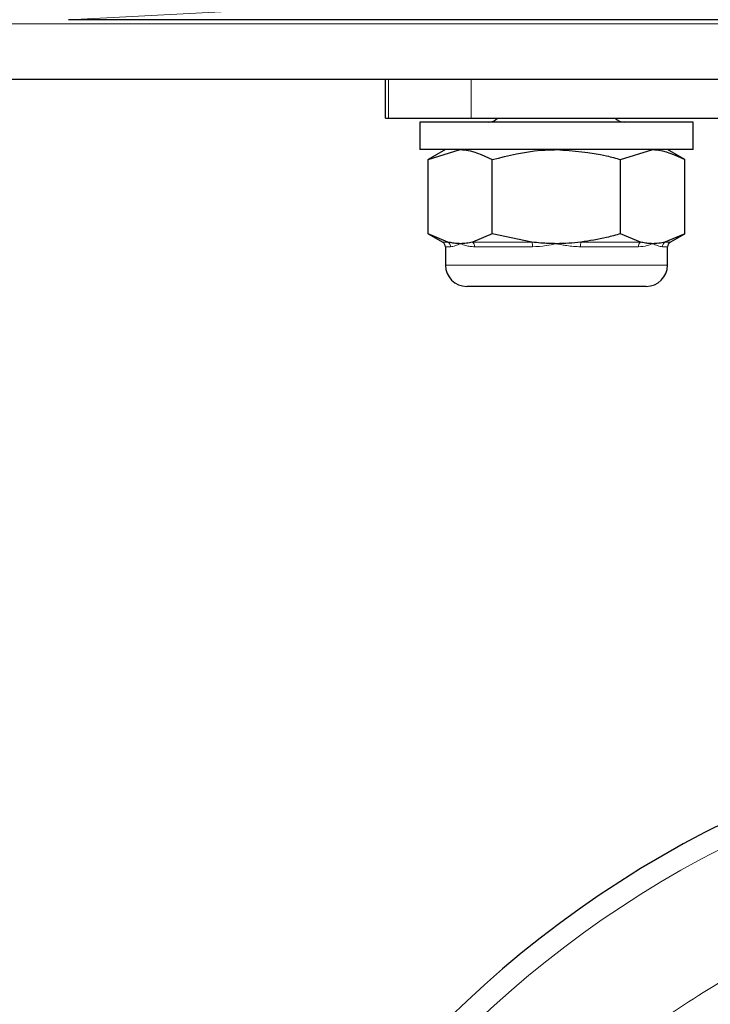
# Model space of a CAD drawing. Units: millimetres. Extents: x 0 to 210, y 0 to 297.
# Drawn here: x 86 to 88, y 224 to 227 of the extents above; entities that cross this region are included whole.
import ezdxf

# ---------------------------------------------------------------- set-up
doc = ezdxf.new("R2010")
doc.units = ezdxf.units.MM
doc.styles.add('SLDTEXTSTYLE1', font='TXT', dxfattribs={"width": 0.75})
doc.dimstyles.new('SLDDIMSTYLE0', dxfattribs={"dimtxt": 3.5, "dimasz": 3.302, "dimexe": 0, "dimexo": 0.0625, "dimgap": 0.875, "dimtad": 1, "dimdec": 0, "dimlfac": 20, "dimrnd": 1e-09, "dimzin": 12, "dimdsep": 46, "dimtxsty": 'SLDTEXTSTYLE1', "dimsah": 1, "dimcen": 0.09, "dimadec": 0, "dimazin": 3, "dimtfac": 1, "dimtdec": 0, "dimtofl": 0, "dimtmove": 0, "dimatfit": 3, "dimfxl": 0, "dimfrac": 2, "dimtolj": 1, "dimtzin": 12, "dimarcsym": 0})

# ---------------------------------------------------------------- blocks, each defined once
blk = doc.blocks.new('_D_2')
at = {"color": 7, "linetype": 'Continuous', "lineweight": 0}
for p, q in [((49.3123, 226.3334), (49.3123, 206.0592)), ((94.0923, 226.3334), (94.0923, 206.0592)), ((49.3123, 207.0592), (94.0923, 207.0592))]:
    blk.add_line(p, q, dxfattribs=at)
at = {"color": 7, "linetype": 'Continuous', "lineweight": 18}
for points in [[(49.3123, 207.0592), (52.6143, 206.5592), (52.6143, 207.5592)], [(94.0923, 207.0592), (90.7903, 207.5592), (90.7903, 206.5592)]]:
    blk.add_solid(points, dxfattribs=at)
at = {"color": 7, "linetype": 'Continuous', "lineweight": 18, "insert": (67.8231, 211.571), "char_height": 3.5, "attachment_point": 1, "style": 'SLDTEXTSTYLE1'}
blk.add_mtext('896', dxfattribs=at)

msp = doc.modelspace()

# ---------------------------------------------------------------- linework, layer by layer
at = {"color": 8, "linetype": 'Continuous', "lineweight": 18}
for p, q in [((87.67513, 227.13368), (85.86466, 227.03879)), ((90.13565, 227.02629), (53.27642, 227.02629)), ((86.8008, 226.86379), (86.8008, 226.75129)), ((87.04229, 226.86379), (87.04229, 226.75129)), ((86.95947, 226.3883), (86.97498, 226.3883)), ((87.04667, 226.3883), (87.2206, 226.3883)), ((87.36397, 226.3883), (87.5379, 226.3883)), ((87.60959, 226.3883), (87.6251, 226.3883)), ((86.98243, 226.37477), (86.96729, 226.37477)), ((87.22228, 226.37477), (87.05244, 226.37477)), ((87.53213, 226.37477), (87.36229, 226.37477)), ((87.61729, 226.37477), (87.60214, 226.37477)), ((86.96729, 226.32129), (87.61729, 226.32129))]:
    msp.add_line(p, q, dxfattribs=at)
at = {"color": 7, "linetype": 'Continuous', "lineweight": 25}
for p, q in [((90.12957, 227.03879), (85.86466, 227.03879)), ((90.40229, 226.86379), (82.40229, 226.86379)), ((86.79229, 226.75129), (86.79229, 226.86379)), ((86.79229, 226.75129), (86.8008, 226.75129)), ((86.8008, 226.75129), (87.04229, 226.75129)), ((86.89229, 226.73879), (86.89229, 226.65879)), ((87.69229, 226.73879), (86.89229, 226.73879)), ((87.04229, 226.75129), (91.29229, 226.75129)), ((87.69229, 226.65879), (87.69229, 226.73879)), ((87.69229, 226.65879), (86.89229, 226.65879)), ((86.96729, 226.65879), (86.91701, 226.62977)), ((86.91701, 226.62977), (87.01083, 226.65879)), ((87.47992, 226.62977), (87.57374, 226.65879)), ((87.66756, 226.62977), (87.61729, 226.65879)), ((86.91701, 226.41282), (86.91701, 226.62977)), ((87.10465, 226.41282), (87.10465, 226.62977)), ((87.47992, 226.41282), (87.47992, 226.62977)), ((87.66756, 226.41282), (87.66756, 226.62977)), ((86.91701, 226.41282), (86.95947, 226.3883)), ((86.97498, 226.3883), (86.91701, 226.41282)), ((87.10465, 226.41282), (87.04667, 226.3883)), ((87.2206, 226.3883), (87.10465, 226.41282)), ((87.5379, 226.3883), (87.47992, 226.41282)), ((87.66756, 226.41282), (87.60959, 226.3883)), ((87.6251, 226.3883), (87.66756, 226.41282)), ((86.96729, 226.37477), (86.96729, 226.32129)), ((87.61729, 226.32129), (87.61729, 226.37477)), ((87.55479, 226.25879), (87.02979, 226.25879))]:
    msp.add_line(p, q, dxfattribs=at)
for centre, radius, start, end in [((87.09229, 226.77629), 0.0375, 270, 318.18969), ((87.49229, 226.77629), 0.0375, 221.81031, 270), ((86.95166, 226.37477), 0.01563, 0, 60), ((87.63291, 226.37477), 0.01563, 120, 180), ((87.02979, 226.32129), 0.0625, 180, 270), ((87.55479, 226.32129), 0.0625, 270, 0), ((89.16729, 221.88879), 3.125, 109.35041, 0)]:
    msp.add_arc(centre, radius, start, end, dxfattribs=at)
at = {"color": 8, "linetype": 'Continuous', "lineweight": 18}
for centre, radius, start, end in [((86.96666, 226.37491), 0.01577, 359.5125, 58.14812), ((87.03525, 226.37544), 0.0172, 357.76327, 48.39271), ((87.17834, 226.37618), 0.04396, 358.16767, 16.01031), ((87.40623, 226.37618), 0.04396, 163.98969, 181.83233), ((87.54932, 226.37544), 0.0172, 131.60729, 182.23673), ((87.61791, 226.37491), 0.01577, 121.85188, 180.4875), ((89.16729, 221.88879), 3.06098, 107.88631, 72.07225)]:
    msp.add_arc(centre, radius, start, end, dxfattribs=at)
at = {"color": 7, "linetype": 'Continuous', "lineweight": 25}
for points, knots in [([(87.01083, 226.65879), (87.01305, 226.65877), (87.04473, 226.65835), (87.07578, 226.64354), (87.10465, 226.62977)], [0, 0, 0, 0, 0.0702148, 1, 1, 1, 1]), ([(87.10465, 226.62977), (87.15158, 226.64152), (87.21346, 226.65701), (87.27695, 226.65845), (87.29229, 226.65879)], [0, 0, 0, 0, 0.7585267, 1, 1, 1, 1]), ([(87.29229, 226.65879), (87.34164, 226.65525), (87.40517, 226.65068), (87.46628, 226.63358), (87.47992, 226.62977)], [0, 0, 0, 0, 0.77676655, 1, 1, 1, 1]), ([(87.57374, 226.65879), (87.57597, 226.65877), (87.60765, 226.65835), (87.6387, 226.64354), (87.66756, 226.62977)], [0, 0, 0, 0, 0.0702148, 1, 1, 1, 1]), ([(87.47992, 226.41282), (87.46628, 226.40902), (87.42818, 226.39841), (87.38908, 226.39226), (87.36397, 226.3883)], [0, 0, 0, 0, 0.35795523, 1, 1, 1, 1]), ([(87.01083, 226.38379), (87.0086, 226.38383), (87.00151, 226.38393), (86.98954, 226.3851), (86.97984, 226.38724), (86.97498, 226.3883)], [0, 0, 0, 0, 0.1856399, 0.5923013, 1, 1, 1, 1]), ([(87.04667, 226.3883), (87.04073, 226.387), (87.02881, 226.38438), (87.01683, 226.38399), (87.01083, 226.38379)], [0, 0, 0, 0, 0.4990543, 1, 1, 1, 1]), ([(87.29229, 226.38379), (87.28463, 226.38389), (87.26932, 226.38408), (87.24539, 226.38554), (87.22918, 226.38735), (87.2206, 226.3883)], [0, 0, 0, 0, 0.3194181, 0.6393595, 1, 1, 1, 1]), ([(87.36397, 226.3883), (87.35208, 226.387), (87.32826, 226.38438), (87.30429, 226.38399), (87.29229, 226.38379)], [0, 0, 0, 0, 0.4990543, 1, 1, 1, 1]), ([(87.57374, 226.38379), (87.57152, 226.38383), (87.56443, 226.38393), (87.55245, 226.3851), (87.54275, 226.38724), (87.5379, 226.3883)], [0, 0, 0, 0, 0.1856399, 0.5923013, 1, 1, 1, 1]), ([(87.60959, 226.3883), (87.60364, 226.387), (87.59173, 226.38438), (87.57975, 226.38399), (87.57374, 226.38379)], [0, 0, 0, 0, 0.4990543, 1, 1, 1, 1])]:
    msp.add_open_spline(points, degree=3, knots=knots, dxfattribs=at)
at = {"color": 8, "linetype": 'Continuous', "lineweight": 18}
for points, knots in [([(87.01083, 226.38379), (87.0107, 226.38374), (87.00571, 226.3815), (86.99484, 226.37672), (86.98696, 226.37548), (86.98243, 226.37477)], [0, 0, 0, 0, 0.0113241, 0.4311416, 1, 1, 1, 1]), ([(87.05244, 226.37477), (87.04799, 226.37496), (87.03904, 226.37533), (87.02801, 226.37766), (87.01876, 226.38049), (87.01353, 226.38259), (87.01096, 226.38374), (87.01083, 226.38379)], [0, 0, 0, 0, 0.2831155, 0.569051, 0.7785242, 0.9886854, 1, 1, 1, 1]), ([(87.29229, 226.38379), (87.29202, 226.38374), (87.28204, 226.3815), (87.25869, 226.37672), (87.23558, 226.37548), (87.22228, 226.37477)], [0, 0, 0, 0, 0.0113241, 0.4311416, 1, 1, 1, 1]), ([(87.36229, 226.37477), (87.3557, 226.37496), (87.34244, 226.37533), (87.32418, 226.37766), (87.30771, 226.38049), (87.29768, 226.38259), (87.29255, 226.38374), (87.29229, 226.38379)], [0, 0, 0, 0, 0.2831155, 0.56905104, 0.77852418, 0.98868539, 1, 1, 1, 1]), ([(87.57374, 226.38379), (87.57361, 226.38374), (87.56861, 226.3815), (87.55613, 226.37672), (87.5409, 226.37548), (87.53213, 226.37477)], [0, 0, 0, 0, 0.0113241, 0.4311416, 1, 1, 1, 1]), ([(87.60214, 226.37477), (87.59999, 226.37496), (87.59568, 226.37533), (87.58846, 226.37766), (87.58123, 226.38049), (87.57644, 226.38259), (87.57387, 226.38374), (87.57374, 226.38379)], [0, 0, 0, 0, 0.2831155, 0.569051, 0.7785242, 0.9886854, 1, 1, 1, 1]), ([(89.16729, 219.16785), (89.05668, 219.17175), (88.83204, 219.17968), (88.4953, 219.245), (88.18732, 219.34389), (87.9135, 219.46867), (87.67417, 219.6085), (87.44861, 219.77304), (87.23991, 219.9614), (87.05154, 220.17011), (86.88701, 220.39566), (86.74714, 220.635), (86.62249, 220.90882), (86.52297, 221.2168), (86.46004, 221.55354), (86.4396, 221.88879), (86.46004, 222.22404), (86.52297, 222.56077), (86.62249, 222.86876), (86.74713, 223.14258), (86.887, 223.38192), (87.05153, 223.60747), (87.23989, 223.81619), (87.44862, 224.00447), (87.67407, 224.16932), (87.91379, 224.30801), (88.13717, 224.41422), (88.28561, 224.45879), (88.34623, 224.47699)], [0, 0, 0, 0, 0.0430204, 0.087375, 0.1329773, 0.168625, 0.2042761, 0.2406824, 0.2770921, 0.3134984, 0.3499081, 0.3855558, 0.421207, 0.4668063, 0.5111615, 0.5541843, 0.5972039, 0.6415592, 0.6871615, 0.7228092, 0.7584604, 0.7948666, 0.8312764, 0.8676826, 0.9040924, 0.9397401, 0.9753912, 1, 1, 1, 1]), ([(88.35447, 224.23918), (88.31949, 224.22849), (88.20425, 224.19325), (88.01958, 224.10377), (87.79989, 223.97724), (87.59348, 223.82615), (87.40233, 223.65378), (87.22985, 223.46263), (87.07918, 223.2561), (86.95109, 223.03692), (86.83696, 222.78619), (86.74582, 222.50416), (86.68819, 222.1958), (86.66948, 221.8888), (86.68819, 221.58181), (86.74582, 221.27345), (86.83695, 220.99142), (86.95109, 220.74068), (87.07917, 220.52151), (87.22984, 220.31496), (87.40232, 220.12384), (87.59344, 219.95135), (87.79998, 219.80068), (88.01916, 219.67263), (88.26989, 219.55837), (88.55192, 219.46781), (88.86028, 219.40799), (89.066, 219.40073), (89.16729, 219.39716)], [0, 0, 0, 0, 0.0156759, 0.05165, 0.0876278, 0.1243673, 0.1611106, 0.1978501, 0.2345935, 0.2705675, 0.3065453, 0.3525621, 0.3973236, 0.4407404, 0.4841539, 0.5289154, 0.5749355, 0.6109096, 0.6468874, 0.6836269, 0.7203702, 0.7571097, 0.7938531, 0.8298271, 0.8658049, 0.9118216, 0.956584, 1, 1, 1, 1])]:
    msp.add_open_spline(points, degree=3, knots=knots, dxfattribs=at)

# ---------------------------------------------------------------- dimensions: what is measured, and where the dimension line sits
at = {"color": 7, "linetype": 'Continuous', "lineweight": 18}
dim = msp.add_linear_dim(base=(94.09229, 207.05925), p1=(49.31229, 227.3334), p2=(94.09229, 227.3334), dimstyle='SLDDIMSTYLE0', dxfattribs=at)
dim.commit()
dim.dimension.update_dxf_attribs({"geometry": '_D_2', "text_midpoint": (71.70229, 207.05925), "dimtype": 160})

doc.saveas('drawing.dxf')
